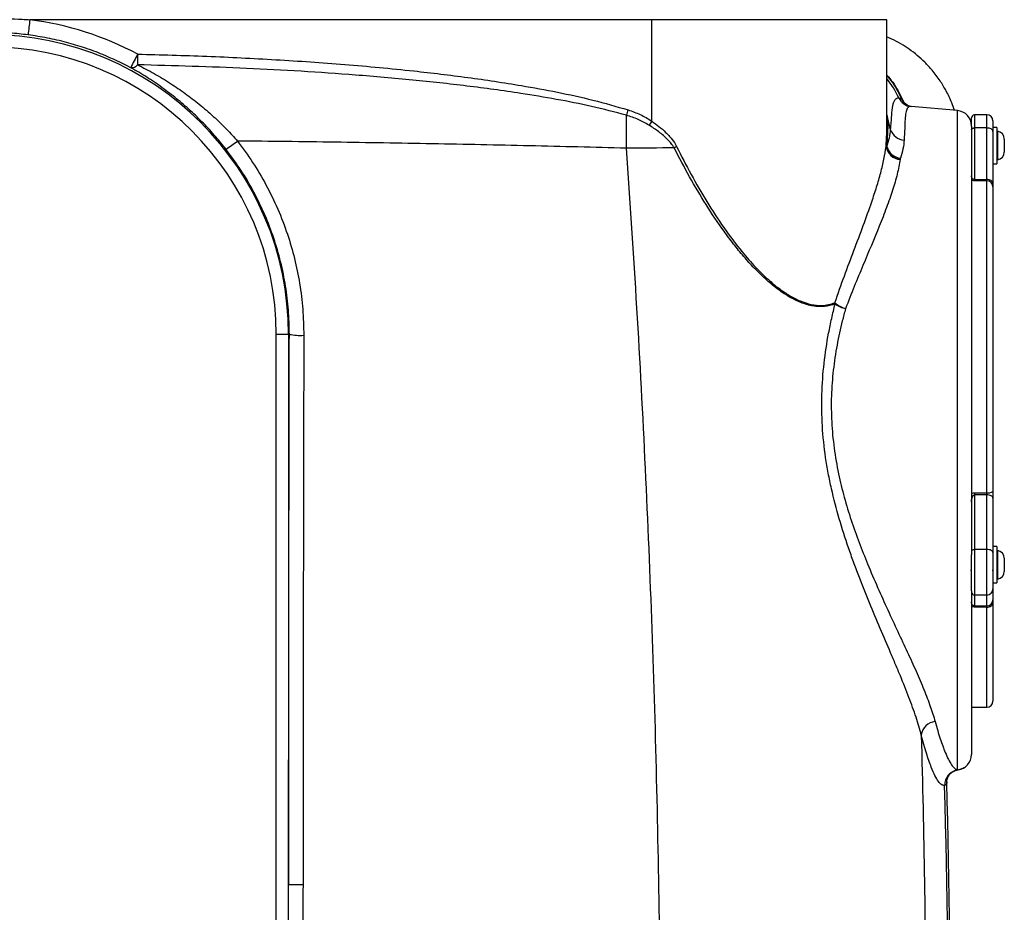
# Model space of a CAD drawing. Units: millimetres. Extents: x 664 to 3025, y 442 to 2699.
# Drawn here: x 2705 to 3025, y 2225 to 2516 of the extents above; entities that cross this region are included whole.
import ezdxf

# ---------------------------------------------------------------- set-up
doc = ezdxf.new("R2010")
doc.units = ezdxf.units.MM
doc.header["$LTSCALE"] = 10

msp = doc.modelspace()

# ---------------------------------------------------------------- linework, layer by layer
at = {"color": 7, "linetype": 'Continuous', "lineweight": 25}
for p, q in [((2910.55, 2516.09), (2708.06, 2516.09)), ((2910.55, 2483.08), (2910.55, 2516.09)), ((2987.15, 2516.09), (2910.55, 2516.09)), ((2987.15, 2482.28), (2987.15, 2516.09)), ((2987.15, 2485.05), (2987.3, 2484)), ((3010.09, 2486.49), (2995, 2487.81)), ((2995.04, 2487.8), (2995, 2487.8)), ((3010.09, 2271.74), (3010.09, 2486.49)), ((3019.65, 2485.09), (3015.65, 2485.09)), ((3015.65, 2485.09), (3015.65, 2480.82)), ((3019.65, 2480.82), (3019.65, 2485.09)), ((3014.65, 2481.3), (3014.65, 2484.09)), ((3021.65, 2483.09), (3021.65, 2479.68)), ((3014.65, 2481.3), (3014.65, 2341.8)), ((3015.65, 2480.82), (3015.65, 2464.03)), ((3019.65, 2480.82), (3015.65, 2480.82)), ((3019.65, 2464.03), (3019.65, 2480.82)), ((3022.95, 2481.01), (3021.65, 2481.01)), ((3021.65, 2479.68), (3021.65, 2462.88)), ((3022.95, 2481.01), (3022.95, 2477.35)), ((3023.13, 2479.72), (3023.13, 2470.46)), ((2986.87, 2474.76), (2986.89, 2475.17)), ((3022.95, 2477.35), (3022.95, 2469.16)), ((3025.35, 2477.22), (3025.35, 2477.24)), ((3025.35, 2477.22), (3025.35, 2475.91)), ((3025.35, 2475.91), (3025.35, 2473.78)), ((2987.02, 2474.34), (2987.14, 2474.75)), ((2987.14, 2474.75), (2987.04, 2474.75)), ((3025.35, 2473.78), (3025.35, 2472.94)), ((3021.65, 2469.16), (3022.95, 2469.16)), ((3015.65, 2463.63), (3015.65, 2464.03)), ((3015.65, 2464.03), (3019.65, 2464.03)), ((3019.65, 2463.63), (3015.65, 2463.63)), ((3019.65, 2463.63), (3019.65, 2464.03)), ((3019.65, 2361.97), (3019.65, 2463.63)), ((3021.65, 2462.88), (3021.65, 2461.69)), ((3021.65, 2461.69), (3021.65, 2362.36)), ((2788.29, 2063.59), (2788.29, 2413.59)), ((2792.29, 2413.59), (2788.29, 2413.59)), ((2792.29, 2413.59), (2792.54, 2413.59)), ((2792.29, 2413.59), (2792.29, 2234.43)), ((3015.65, 2361.97), (3019.65, 2361.97)), ((3015.65, 2361.97), (3015.65, 2361.27)), ((3015.65, 2361.27), (3015.65, 2343.52)), ((3019.65, 2361.27), (3015.65, 2361.27)), ((3019.65, 2361.27), (3019.65, 2361.97)), ((3019.65, 2343.52), (3019.65, 2361.27)), ((3021.65, 2362.36), (3021.65, 2360.27)), ((3021.65, 2360.27), (3021.65, 2342.52)), ((3022.95, 2344.44), (3021.65, 2344.44)), ((3022.95, 2344.44), (3022.95, 2332.59)), ((3014.65, 2329.99), (3014.65, 2341.8)), ((3015.65, 2343.52), (3015.65, 2328.67)), ((3019.65, 2343.52), (3015.65, 2343.52)), ((3019.65, 2328.67), (3019.65, 2343.52)), ((3021.65, 2342.52), (3021.65, 2330.64)), ((3023.13, 2343.15), (3023.13, 2333.88)), ((3025.35, 2340.67), (3025.35, 2340.66)), ((3025.35, 2340.66), (3025.35, 2339.51)), ((3025.35, 2339.51), (3025.35, 2337.36)), ((3025.35, 2337.36), (3025.35, 2336.37)), ((3014.35, 2336.77), (3014.65, 2336.72)), ((3021.35, 2336.77), (3021.65, 2336.72)), ((3021.65, 2332.59), (3022.95, 2332.59)), ((3014.65, 2329.99), (3014.65, 2276.72)), ((3019.65, 2328.67), (3015.65, 2328.67)), ((3015.65, 2328.67), (3015.65, 2325.11)), ((3019.65, 2325.11), (3019.65, 2328.67)), ((3021.65, 2330.64), (3021.65, 2327.08)), ((3015.65, 2325.11), (3019.65, 2325.11)), ((3015.65, 2324.75), (3015.65, 2325.11)), ((3019.65, 2324.75), (3015.65, 2324.75)), ((3019.65, 2324.75), (3019.65, 2325.11)), ((3019.65, 2292.09), (3019.65, 2324.75)), ((3021.65, 2327.08), (3021.65, 2326)), ((3021.65, 2326), (3021.65, 2294.09)), ((3014.65, 2292.09), (3019.65, 2292.09)), ((3010.28, 2271.7), (3010.09, 2271.74))]:
    msp.add_line(p, q, dxfattribs=at)
at = {"color": 7, "linetype": 'Continuous', "lineweight": 25, "flags": 128}
for points in [[(3014.65, 2480.25), (3014.67, 2480.36), (3014.73, 2480.47), (3014.82, 2480.57), (3014.94, 2480.66), (3015.1, 2480.73), (3015.27, 2480.78), (3015.46, 2480.81), (3015.65, 2480.82)], [(3021.65, 2479.68), (3021.61, 2479.9), (3021.5, 2480.12), (3021.31, 2480.31), (3021.07, 2480.49), (3020.76, 2480.63), (3020.42, 2480.74), (3020.04, 2480.8), (3019.65, 2480.82)], [(3021.65, 2462.88), (3021.61, 2463.11), (3021.5, 2463.32), (3021.31, 2463.52), (3021.07, 2463.69), (3020.76, 2463.84), (3020.42, 2463.94), (3020.04, 2464.01), (3019.65, 2464.03)], [(3021.65, 2360.27), (3021.61, 2360.47), (3021.5, 2360.66), (3021.31, 2360.83), (3021.07, 2360.98), (3020.76, 2361.11), (3020.42, 2361.2), (3020.04, 2361.26), (3019.65, 2361.27)], [(3014.65, 2343.02), (3014.67, 2343.11), (3014.73, 2343.21), (3014.82, 2343.3), (3014.94, 2343.37), (3015.1, 2343.43), (3015.27, 2343.48), (3015.46, 2343.51), (3015.65, 2343.52)], [(3021.65, 2342.52), (3021.61, 2342.71), (3021.5, 2342.9), (3021.31, 2343.07), (3021.07, 2343.22), (3020.76, 2343.35), (3020.42, 2343.44), (3020.04, 2343.5), (3019.65, 2343.52)], [(3019.65, 2324.75), (3020.04, 2324.77), (3020.42, 2324.84), (3020.76, 2324.96), (3021.07, 2325.11), (3021.31, 2325.3), (3021.5, 2325.52), (3021.61, 2325.75), (3021.65, 2326)]]:
    msp.add_lwpolyline(points, dxfattribs=at)
at = {"color": 7, "linetype": 'Continuous', "lineweight": 25}
for centre, radius, start, end in [((2824.11, 2499.69), 117.2, 171.9553, 174.3949), ((2694.63, 2413.59), 103.38, 61.9996, 82.5363), ((2694.65, 2413.59), 97.63, 0, 180), ((2694.65, 2413.59), 93.64, 0, 180), ((2858.23, 2442.35), 130.95, 151.4834, 153.6581), ((3069.99, 2497.22), 326.91, 178.6609, 179.2682), ((2741.19, 2502.81), 2.37, 262.4059, 323.673), ((2954.87, 2473.13), 40.13, 25.8191, 36.4588), ((2995.47, 2492.74), 4.96, 205.4728, 264.9559), ((2992.11, 2490.21), 0.414, 284.9245, 293.9903), ((2586.87, 2479.87), 315.48, 358.9729, 0.9239), ((3307.82, 2359.75), 424.41, 162.5968, 162.8416), ((3009.65, 2481.51), 5, 0, 85), ((3015.65, 2484.09), 1, 90, 180), ((3019.65, 2483.09), 2, 0, 90), ((3319.22, 2208.98), 492.08, 146.1495, 146.3376), ((2990.73, 2485.44), 3.72, 195.6056, 202.7521), ((2948.94, 2471.42), 40.37, 12.6388, 18.1543), ((2993.04, 2481.81), 4.95, 198.2478, 266.4929), ((3023.15, 2479.92), 0.2, 180, 263.6206), ((3022.85, 2477.24), 2.5, 0, 83.6206), ((2752.7, 2504.36), 36.03, 302.2365, 309.5177), ((2988.13, 2475.38), 1.26, 189.5775, 209.896), ((2959.62, 2398.52), 86.55, 118.2545, 118.8504), ((2991.66, 2475.41), 4.84, 187.7487, 267.0613), ((2988.13, 2474.98), 1.28, 189.8167, 209.9311), ((2992.11, 2475.84), 5.3, 196.4096, 262.488), ((2992.22, 2476.21), 5.29, 196.0652, 262.6418), ((3022.85, 2472.94), 2.5, 276.3794, 0), ((3023.15, 2470.26), 0.2, 96.3794, 180), ((3019.68, 2461.66), 1.97, 0.8315, 90.8103), ((2976.45, 2424.81), 6.35, 188.3723, 192.0975), ((2976.67, 2431.47), 9.99, 229.4376, 252.3627), ((2975.93, 2431.6), 9.91, 235.0009, 256.6411), ((2796.22, 2433.37), 20.12, 259.4513, 272.9052), ((3020.13, 2364.81), 2.88, 260.3808, 301.8813), ((3023.15, 2343.35), 0.2, 180, 263.6206), ((3022.85, 2340.67), 2.5, 0, 83.6206), ((3022.85, 2336.37), 2.5, 276.3794, 0), ((3023.15, 2333.68), 0.2, 96.3794, 180), ((3015.64, 2329.66), 0.992, 180.4415, 270.4368), ((3019.67, 2330.65), 1.98, 269.5636, 359.5589), ((3019.67, 2327.09), 1.98, 269.564, 359.5589), ((3019.65, 2294.09), 2, 270, 0), ((3003.31, 2282.43), 5.04, 95.4933, 172.7302), ((3009.65, 2276.72), 5, 274.9857, 359.9891), ((3009.65, 2276.66), 5, 277.1713, 0), ((3010.91, 2266.76), 4.98, 97.2936, 181.6946), ((-995.35, 2161.09), 4003.39, 355.75422, 1.52747), ((-995.35, 2161.09), 4002.67, 355.75931, 1.51066), ((2795.96, 2302.73), 68.4, 266.9178, 270.8593)]:
    msp.add_arc(centre, radius, start, end, dxfattribs=at)
for points, knots in [([(2695.58, 2516.53), (2698.92, 2516.47), (2703.08, 2516.4), (2707.24, 2516.14), (2708.06, 2516.09)], [0, 0, 0, 0, 0.8007878, 1, 1, 1, 1]), ([(2707.47, 2511.13), (2705.5, 2511.36), (2701.55, 2511.82), (2697.58, 2511.92), (2695.59, 2511.96)], [0, 0, 0, 0, 0.499084, 1, 1, 1, 1]), ([(2740.88, 2500.45), (2737.89, 2501.94), (2733.02, 2504.35), (2725.96, 2506.93), (2719.93, 2508.74), (2713.76, 2510.19), (2709.57, 2510.82), (2707.47, 2511.13)], [0, 0, 0, 0, 0.284006, 0.461526, 0.639046, 0.819523, 1, 1, 1, 1]), ([(3009.1, 2486.57), (3008.84, 2487.38), (3008.13, 2489.56), (3006.54, 2492.78), (3004.4, 2496.35), (3002.05, 2499.46), (2999.53, 2502.19), (2997.05, 2504.46), (2994.44, 2506.47), (2991.66, 2508.24), (2989.23, 2509.58), (2987.67, 2510.19), (2987.15, 2510.4)], [0, 0, 0, 0, 0.076277, 0.205515, 0.320707, 0.45066, 0.554803, 0.653709, 0.752119, 0.849692, 0.949914, 1, 1, 1, 1]), ([(2743.17, 2504.86), (2750.67, 2504.66), (2765.66, 2504.25), (2788.15, 2503.13), (2810.63, 2501.59), (2831.46, 2499.65), (2850.64, 2497.36), (2866.23, 2495.01), (2879.82, 2492.53), (2891.44, 2490.02), (2899.04, 2487.8), (2902.84, 2486.69)], [0, 0, 0, 0, 0.139672, 0.279343, 0.419242, 0.559135, 0.668969, 0.778794, 0.852546, 0.926309, 1, 1, 1, 1]), ([(2743.1, 2501.4), (2744.92, 2500.47), (2748.56, 2498.6), (2753.73, 2495.46), (2758.63, 2492.12), (2763.29, 2488.55), (2767.81, 2484.63), (2771.96, 2480.63), (2774.47, 2477.84), (2775.62, 2476.57)], [0, 0, 0, 0, 0.15412, 0.308854, 0.449809, 0.590744, 0.734951, 0.879122, 1, 1, 1, 1]), ([(2902.31, 2484.96), (2898.53, 2485.95), (2890.98, 2487.94), (2879.48, 2490.19), (2865.95, 2492.43), (2850.37, 2494.57), (2832.42, 2496.51), (2814.41, 2498.08), (2796.36, 2499.31), (2772.71, 2500.59), (2754.95, 2501.07), (2743.1, 2501.4)], [0, 0, 0, 0, 0.072992, 0.146043, 0.219085, 0.329569, 0.44006, 0.556939, 0.667659, 0.77838, 1, 1, 1, 1]), ([(2771.91, 2473.89), (2770.82, 2475.25), (2768.47, 2478.17), (2764.6, 2482.38), (2760.33, 2486.53), (2755.84, 2490.41), (2751.08, 2494.06), (2746.1, 2497.45), (2742.62, 2499.45), (2740.88, 2500.45)], [0, 0, 0, 0, 0.122109, 0.262745, 0.403416, 0.548188, 0.692984, 0.846123, 1, 1, 1, 1]), ([(2987.15, 2498.05), (2987.79, 2497.29), (2989.88, 2494.81), (2991.29, 2491.87), (2992.27, 2489.83)], [0, 0, 0, 0, 0.304569, 1, 1, 1, 1]), ([(2992.21, 2489.81), (2991.23, 2491.85), (2989.84, 2494.76), (2987.77, 2497.23), (2987.15, 2497.97)], [0, 0, 0, 0, 0.700482, 1, 1, 1, 1]), ([(2988.33, 2480.26), (2988.49, 2482.01), (2988.59, 2483.53), (2988.8, 2486.15), (2988.91, 2487.23), (2989.16, 2488.54), (2989.26, 2488.92), (2989.43, 2489.4), (2989.49, 2489.55), (2989.63, 2489.82), (2989.7, 2489.94), (2990.1, 2490.46), (2990.5, 2490.65), (2991, 2490.61)], [0, 0, 0, 0, 0.25, 0.25, 0.5, 0.5, 0.625, 0.625, 0.6875, 0.6875, 0.75, 0.75, 1, 1, 1, 1]), ([(2991, 2490.61), (2991.24, 2490.56), (2991.71, 2490.46), (2992.04, 2490.03), (2992.21, 2489.81)], [0, 0, 0, 0, 0.499223, 1, 1, 1, 1]), ([(2992.51, 2489.25), (2992.48, 2489.3), (2992.39, 2489.45), (2992.29, 2489.64), (2992.23, 2489.78), (2992.21, 2489.81)], [0, 0, 0, 0, 0.282003, 0.834366, 1, 1, 1, 1]), ([(2992.27, 2489.83), (2992.3, 2489.77), (2992.33, 2489.72), (2992.39, 2489.62), (2992.41, 2489.58), (2992.5, 2489.46), (2992.55, 2489.39), (2992.69, 2489.21), (2992.78, 2489.11), (2993.05, 2488.85), (2993.21, 2488.72), (2993.52, 2488.47), (2993.67, 2488.36), (2993.96, 2488.15), (2994.11, 2488.06), (2994.25, 2487.97)], [0, 0, 0, 0, 0.03125, 0.03125, 0.0625, 0.0625, 0.125, 0.125, 0.25, 0.25, 0.5, 0.5, 0.75, 0.75, 1, 1, 1, 1]), ([(2994.87, 2487.84), (2994.64, 2487.87), (2994.11, 2487.95), (2993.32, 2488.37), (2992.77, 2488.86), (2992.54, 2489.18), (2992.51, 2489.25), (2992.51, 2489.25)], [0, 0, 0, 0, 0.198742, 0.470318, 0.738869, 0.990943, 1, 1, 1, 1]), ([(2909.65, 2481.74), (2908.5, 2482.39), (2906.16, 2483.72), (2903.6, 2484.54), (2902.31, 2484.96)], [0, 0, 0, 0, 0.494968, 1, 1, 1, 1]), ([(2902.84, 2486.69), (2904.18, 2486.23), (2906.88, 2485.31), (2909.32, 2483.83), (2910.55, 2483.08)], [0, 0, 0, 0, 0.495203, 1, 1, 1, 1]), ([(2995, 2487.8), (2994.76, 2487.79), (2994.26, 2487.77), (2993.68, 2487.14), (2993.26, 2485.87), (2993.02, 2483.67), (2992.93, 2480.75), (2992.8, 2478.16), (2992.73, 2476.87)], [0, 0, 0, 0, 0.1267422, 0.2620216, 0.4437133, 0.6254261, 0.8127112, 1, 1, 1, 1]), ([(2917.86, 2474.33), (2917.55, 2474.82), (2916.92, 2475.8), (2915.27, 2477.59), (2912.87, 2479.63), (2910.73, 2481.03), (2909.65, 2481.74)], [0, 0, 0, 0, 0.1550766, 0.3131094, 0.6538041, 1, 1, 1, 1]), ([(2910.55, 2483.08), (2911.35, 2482.51), (2912.13, 2481.92), (2913.64, 2480.7), (2914.38, 2480.06), (2915.43, 2479.04), (2915.77, 2478.69), (2916.43, 2477.97), (2916.75, 2477.6), (2917.66, 2476.45), (2918.21, 2475.64), (2918.65, 2474.76)], [0, 0, 0, 0, 0.25, 0.25, 0.5, 0.5, 0.625, 0.625, 0.75, 0.75, 1, 1, 1, 1]), ([(2986.89, 2475.17), (2986.93, 2476.15), (2987.02, 2478.15), (2987.14, 2480.45), (2987.14, 2481.73), (2987.14, 2482.28)], [0, 0, 0, 0, 0.355852, 0.726925, 1, 1, 1, 1]), ([(2987.3, 2484), (2987.34, 2483.33), (2987.42, 2481.98), (2987.35, 2479.79), (2987.2, 2477.48), (2987.09, 2475.67), (2987.04, 2474.75)], [0, 0, 0, 0, 0.273057, 0.547844, 0.770618, 1, 1, 1, 1]), ([(2987.14, 2474.75), (2987.44, 2475.72), (2988.04, 2477.68), (2988.24, 2479.4), (2988.33, 2480.26)], [0, 0, 0, 0, 0.498256, 1, 1, 1, 1]), ([(2775.62, 2476.57), (2777.31, 2474.28), (2780.7, 2469.7), (2785.07, 2462.26), (2788.88, 2454.44), (2791.96, 2446.39), (2794.33, 2438.28), (2796, 2430.11), (2797.06, 2421.76), (2797.18, 2416.1), (2797.24, 2413.27)], [0, 0, 0, 0, 0.125221, 0.250441, 0.379297, 0.508152, 0.629475, 0.750797, 0.875398, 1, 1, 1, 1]), ([(2902.3, 2474.22), (2891.78, 2474.49), (2870.74, 2475.03), (2839.09, 2475.67), (2807.39, 2476.2), (2786.21, 2476.45), (2775.62, 2476.57)], [0, 0, 0, 0, 0.24983, 0.49966, 0.74983, 1, 1, 1, 1]), ([(2992.73, 2476.87), (2992.65, 2475.95), (2992.47, 2474.1), (2991.85, 2472.02), (2991.54, 2470.97)], [0, 0, 0, 0, 0.49814, 1, 1, 1, 1]), ([(2792.54, 2413.59), (2792.49, 2416.21), (2792.37, 2421.46), (2791.4, 2429.35), (2789.82, 2437.21), (2787.55, 2444.99), (2784.65, 2452.58), (2781.08, 2459.98), (2776.89, 2467.15), (2773.57, 2471.64), (2771.91, 2473.89)], [0, 0, 0, 0, 0.121302, 0.242604, 0.367192, 0.491781, 0.617015, 0.742249, 0.871125, 1, 1, 1, 1]), ([(2906.37, 1911.38), (2907.12, 1925.21), (2908.62, 1952.89), (2910.37, 1994.45), (2911.75, 2036.05), (2912.74, 2077.71), (2913.33, 2119.39), (2913.54, 2164.59), (2913.25, 2213.3), (2912.33, 2265.49), (2910.78, 2317.7), (2908.6, 2369.91), (2905.85, 2422.11), (2903.48, 2456.85), (2902.3, 2474.22)], [0, 0, 0, 0, 0.07386, 0.147723, 0.221583, 0.295559, 0.369539, 0.443516, 0.536146, 0.628782, 0.721412, 0.814273, 0.90714, 1, 1, 1, 1]), ([(2970.24, 2423.48), (2969.15, 2423.04), (2967.99, 2422.77), (2966.17, 2422.6), (2965.54, 2422.59), (2964.28, 2422.65), (2963.64, 2422.72), (2961.72, 2423.05), (2960.41, 2423.43), (2958.75, 2424.09), (2958.41, 2424.23), (2957.75, 2424.53), (2957.42, 2424.69), (2956.43, 2425.18), (2955.78, 2425.54), (2953.83, 2426.69), (2952.55, 2427.56), (2950.65, 2429), (2950.03, 2429.51), (2948.77, 2430.55), (2948.15, 2431.1), (2946.31, 2432.77), (2945.12, 2433.94), (2942.78, 2436.38), (2941.63, 2437.65), (2939.95, 2439.62), (2939.39, 2440.28), (2938.29, 2441.63), (2937.75, 2442.31), (2936.15, 2444.36), (2935.11, 2445.75), (2932.06, 2449.99), (2930.12, 2452.9), (2926.39, 2458.83), (2924.6, 2461.86), (2921.14, 2468.02), (2919.47, 2471.16), (2917.86, 2474.33)], [0, 0, 0, 0, 0.0625, 0.0625, 0.09375, 0.09375, 0.125, 0.125, 0.1875, 0.1875, 0.203125, 0.203125, 0.21875, 0.21875, 0.25, 0.25, 0.3125, 0.3125, 0.34375, 0.34375, 0.375, 0.375, 0.4375, 0.4375, 0.5, 0.5, 0.53125, 0.53125, 0.5625, 0.5625, 0.625, 0.625, 0.75, 0.75, 0.875, 0.875, 1, 1, 1, 1]), ([(2918.65, 2474.76), (2920.2, 2471.72), (2923.3, 2465.64), (2928.4, 2456.8), (2933.92, 2448.3), (2939.28, 2441.17), (2944.33, 2435.38), (2948.44, 2431.37), (2952.2, 2428.32), (2955.52, 2426.1), (2958.96, 2424.34), (2962.47, 2423.22), (2965.56, 2422.91), (2968.13, 2423.19), (2969.49, 2423.65), (2970.17, 2423.88)], [0, 0, 0, 0, 0.120701, 0.241728, 0.362441, 0.482714, 0.564222, 0.645652, 0.699783, 0.754043, 0.808026, 0.865308, 0.922546, 0.961269, 1, 1, 1, 1]), ([(2970.17, 2423.88), (2971.2, 2426.81), (2973.26, 2432.66), (2976.43, 2441.05), (2979.48, 2449.13), (2981.95, 2455.97), (2983.81, 2461.64), (2985.16, 2466.28), (2986.25, 2470.7), (2986.66, 2473.41), (2986.87, 2474.76)], [0, 0, 0, 0, 0.146801, 0.293605, 0.444275, 0.594918, 0.695149, 0.795371, 0.897693, 1, 1, 1, 1]), ([(2991.42, 2470.58), (2991.2, 2469.04), (2990.88, 2467.43), (2990.05, 2464.07), (2989.54, 2462.33), (2988.37, 2458.7), (2987.71, 2456.82), (2986.63, 2453.9), (2986.25, 2452.91), (2985.47, 2450.9), (2985.07, 2449.89), (2983, 2444.76), (2981.19, 2440.49), (2978.38, 2433.78), (2977.43, 2431.49), (2975.53, 2426.81), (2974.58, 2424.41), (2973.64, 2421.95)], [0, 0, 0, 0, 0.125, 0.125, 0.25, 0.25, 0.375, 0.375, 0.4375, 0.4375, 0.5, 0.5, 0.75, 0.75, 0.875, 0.875, 1, 1, 1, 1]), ([(3015.65, 2464.03), (3015.6, 2464.03), (3015.51, 2464.04), (3015.34, 2464.08), (3015.12, 2464.21), (3014.87, 2464.47), (3014.69, 2464.84), (3014.66, 2465.12), (3014.65, 2465.25)], [0, 0, 0, 0, 0.0535768, 0.0959517, 0.2057949, 0.3950989, 0.7020717, 1, 1, 1, 1]), ([(3015.65, 2463.63), (3015.48, 2463.64), (3015.14, 2463.65), (3014.8, 2463.69), (3014.67, 2463.72), (3014.65, 2463.73)], [0, 0, 0, 0, 0.464019, 0.924181, 1, 1, 1, 1]), ([(2998.32, 2283.07), (2997.86, 2284.92), (2997.28, 2286.87), (2995.92, 2290.96), (2995.14, 2293.11), (2993.43, 2297.58), (2992.5, 2299.91), (2991, 2303.54), (2990.48, 2304.78), (2989.69, 2306.67), (2989.42, 2307.3), (2988.88, 2308.58), (2988.61, 2309.22), (2987.23, 2312.46), (2986.1, 2315.11), (2983.79, 2320.53), (2982.62, 2323.31), (2980.29, 2329), (2979.12, 2331.92), (2977.39, 2336.41), (2976.82, 2337.92), (2975.7, 2340.97), (2975.16, 2342.51), (2973.55, 2347.16), (2972.54, 2350.31), (2970.67, 2356.72), (2969.82, 2359.99), (2968.88, 2364.15), (2968.7, 2364.99), (2968.35, 2366.67), (2968.18, 2367.52), (2967.71, 2370.06), (2967.43, 2371.76), (2966.68, 2376.86), (2966.32, 2380.27), (2965.91, 2387.11), (2965.86, 2390.55), (2966.05, 2397.43), (2966.3, 2400.81), (2967.05, 2407.47), (2967.55, 2410.75), (2968.46, 2415.59), (2968.79, 2417.19), (2969.49, 2420.36), (2969.86, 2421.93), (2970.24, 2423.48)], [0, 0, 0, 0, 0.0625, 0.0625, 0.125, 0.125, 0.1875, 0.1875, 0.21875, 0.21875, 0.234375, 0.234375, 0.25, 0.25, 0.3125, 0.3125, 0.375, 0.375, 0.4375, 0.4375, 0.46875, 0.46875, 0.5, 0.5, 0.5625, 0.5625, 0.625, 0.625, 0.640625, 0.640625, 0.65625, 0.65625, 0.6875, 0.6875, 0.75, 0.75, 0.8125, 0.8125, 0.875, 0.875, 0.9375, 0.9375, 0.96875, 0.96875, 1, 1, 1, 1]), ([(2973.64, 2421.95), (2973.28, 2420.63), (2972.25, 2416.77), (2970.81, 2410.12), (2969.57, 2401.95), (2968.93, 2393.56), (2969.03, 2385.05), (2969.83, 2376.53), (2971.25, 2368.3), (2973.18, 2360.45), (2975.46, 2352.99), (2978.04, 2345.75), (2980.94, 2338.44), (2984.09, 2331.1), (2987.41, 2323.75), (2990.68, 2316.74), (2993.8, 2310.07), (2996.68, 2303.75), (2999.22, 2297.83), (3001.37, 2292.31), (3002.35, 2289.06), (3002.83, 2287.45)], [0, 0, 0, 0, 0.027778, 0.080844, 0.134023, 0.187026, 0.240103, 0.293374, 0.346482, 0.396107, 0.445905, 0.495761, 0.545465, 0.602071, 0.658829, 0.715584, 0.772184, 0.829064, 0.886163, 0.943202, 1, 1, 1, 1]), ([(2792.29, 2234.43), (2792.3, 2249.37), (2792.32, 2279.24), (2792.38, 2324.04), (2792.45, 2368.83), (2792.51, 2398.67), (2792.54, 2413.59)], [0, 0, 0, 0, 0.249937, 0.499874, 0.749937, 1, 1, 1, 1]), ([(2797.24, 2413.27), (2797.18, 2383.48), (2797.12, 2353.67), (2797.04, 2294.02), (2797.01, 2264.19), (2796.99, 2234.34)], [0, 0, 0, 0, 0.5, 0.5, 1, 1, 1, 1]), ([(3014.65, 2361.55), (3014.7, 2361.6), (3014.87, 2361.77), (3015.22, 2361.93), (3015.52, 2361.96), (3015.65, 2361.97)], [0, 0, 0, 0, 0.193999, 0.653746, 1, 1, 1, 1]), ([(3014.65, 2358.87), (3014.67, 2359.25), (3014.7, 2359.86), (3014.93, 2360.59), (3015.16, 2360.99), (3015.34, 2361.16), (3015.47, 2361.24), (3015.57, 2361.27), (3015.63, 2361.27), (3015.65, 2361.27)], [0, 0, 0, 0, 0.404505, 0.660223, 0.82218, 0.893703, 0.929043, 0.982132, 1, 1, 1, 1]), ([(3015.65, 2325.11), (3015.6, 2325.11), (3015.51, 2325.12), (3015.34, 2325.17), (3015.12, 2325.3), (3014.87, 2325.58), (3014.69, 2325.99), (3014.66, 2326.32), (3014.65, 2326.48)], [0, 0, 0, 0, 0.053577, 0.095952, 0.205793, 0.395102, 0.702068, 1, 1, 1, 1]), ([(3015.65, 2324.75), (3015.48, 2324.77), (3015.14, 2324.8), (3014.8, 2324.94), (3014.67, 2325.06), (3014.65, 2325.07)], [0, 0, 0, 0, 0.46402, 0.92418, 1, 1, 1, 1]), ([(3002.83, 2287.45), (3003.11, 2286.45), (3003.66, 2284.46), (3004.49, 2281.82), (3005.3, 2279.44), (3006.2, 2277.12), (3007.17, 2275), (3008.19, 2273.26), (3009.17, 2272.1), (3009.78, 2271.86), (3010.09, 2271.74)], [0, 0, 0, 0, 0.104046, 0.208092, 0.313383, 0.418675, 0.562316, 0.705957, 0.852979, 1, 1, 1, 1]), ([(2998.32, 2283.07), (2999.16, 2251.25), (2999.68, 2219.4), (2999.95, 2171.58), (2999.96, 2155.63), (2999.81, 2123.75), (2999.66, 2107.81), (2998.46, 2028.18), (2996.17, 1964.58), (2992.55, 1901.09)], [0, 0, 0, 0, 0.25, 0.25, 0.375, 0.375, 0.5, 0.5, 1, 1, 1, 1]), ([(3005.93, 2266.61), (3005.61, 2266.65), (3004.97, 2266.72), (3003.91, 2267.84), (3002.78, 2269.73), (3001.73, 2272.12), (3000.79, 2274.67), (2999.98, 2277.14), (2999.16, 2279.91), (2998.6, 2282.02), (2998.32, 2283.07)], [0, 0, 0, 0, 0.149353, 0.298706, 0.452435, 0.606164, 0.704034, 0.801904, 0.900952, 1, 1, 1, 1]), ([(3006.62, 2267.8), (3006.61, 2267.83), (3006.61, 2267.91), (3006.64, 2268.27), (3006.77, 2268.85), (3007.09, 2269.61), (3007.69, 2270.43), (3008.55, 2271.13), (3009.49, 2271.57), (3010.01, 2271.66), (3010.26, 2271.7)], [0, 0, 0, 0, 0.074712, 0.211141, 0.339083, 0.464989, 0.603211, 0.740376, 0.875991, 1, 1, 1, 1]), ([(3006.59, 2267.8), (3006.6, 2267.7), (3006.65, 2267.26), (3006.46, 2266.82), (3006.1, 2266.68), (3005.93, 2266.61)], [0, 0, 0, 0, 0.120302, 0.56015, 1, 1, 1, 1]), ([(2792.29, 2087.74), (2792.28, 2093.74), (2792.27, 2118.94), (2792.26, 2163.33), (2792.28, 2206.22), (2792.28, 2229.93), (2792.29, 2234.43)], [0, 0, 0, 0, 0.122696, 0.515258, 0.90782, 1, 1, 1, 1]), ([(2796.99, 2234.34), (2796.98, 2222.13), (2796.97, 2209.93), (2796.95, 2185.51), (2796.94, 2173.3), (2796.94, 2148.88), (2796.95, 2136.67), (2796.97, 2112.25), (2796.98, 2100.04), (2796.99, 2087.84)], [0, 0, 0, 0, 0.25, 0.25, 0.5, 0.5, 0.75, 0.75, 1, 1, 1, 1])]:
    msp.add_open_spline(points, degree=3, knots=knots, dxfattribs=at)
for points in [[(2917.86, 2474.33), (2912.78, 2474.29), (2907.6, 2474.26), (2902.3, 2474.22)], [(2987.04, 2474.75), (2987.03, 2474.61), (2987.03, 2474.48), (2987.02, 2474.34)], [(2991.54, 2470.97), (2991.5, 2470.84), (2991.46, 2470.71), (2991.42, 2470.58)]]:
    msp.add_open_spline(points, degree=3, dxfattribs=at)

doc.saveas('drawing.dxf')
